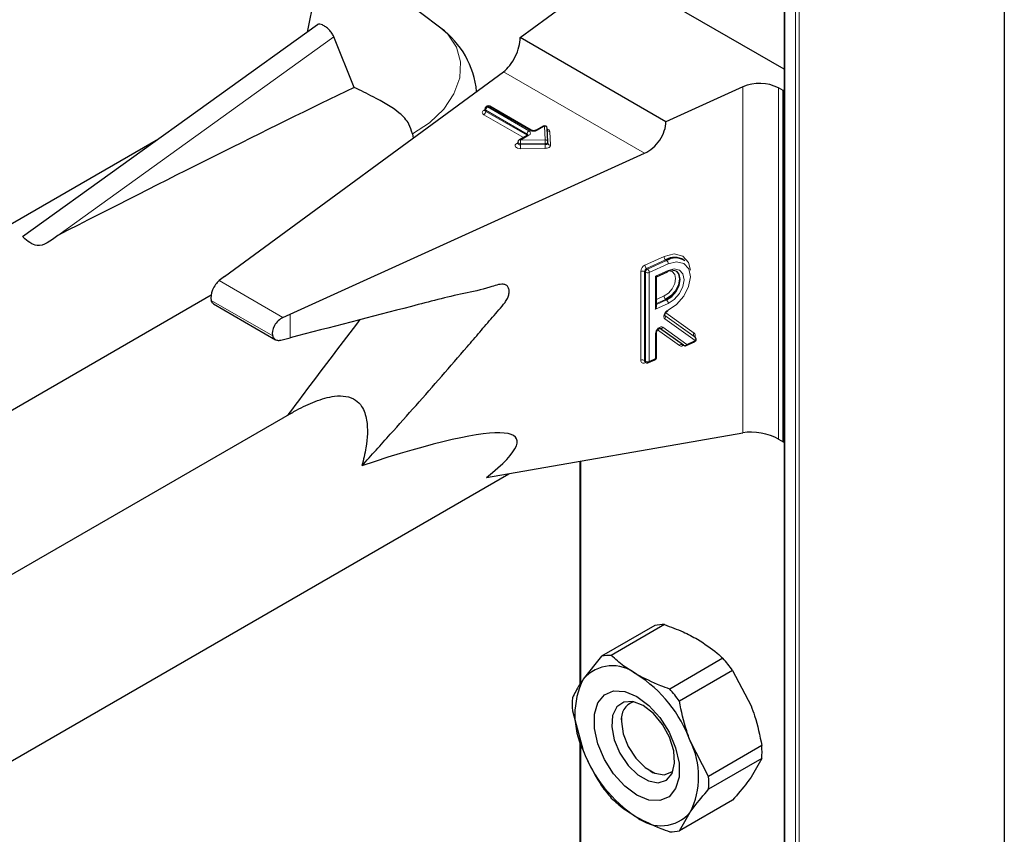
# Model space of a CAD drawing. Units: millimetres. Extents: x 0 to 210, y 0 to 297.
# Drawn here: x 167 to 170, y 111 to 114 of the extents above; entities that cross this region are included whole.
import ezdxf

# ---------------------------------------------------------------- set-up
doc = ezdxf.new("R2010")
doc.units = ezdxf.units.MM

msp = doc.modelspace()

# ---------------------------------------------------------------- linework, layer by layer
at = {"color": 7, "linetype": 'Continuous', "lineweight": 25}
for p, q in [((170.36738, 152.92777), (170.36738, 96.59123)), ((169.71187, 151.70573), (169.71187, 99.63735)), ((169.71187, 113.73654), (169.14287, 114.06501)), ((168.68987, 113.85925), (168.45359, 114.03676)), ((168.31869, 113.98478), (168.29211, 113.8473)), ((168.92585, 113.83108), (169.10606, 113.9634)), ((168.32257, 113.8692), (167.44456, 113.23785)), ((168.43179, 113.68255), (168.37119, 113.83282)), ((169.3599, 113.58051), (168.92585, 113.83108)), ((168.04583, 113.11962), (168.87605, 113.72919)), ((169.58911, 113.68454), (169.3599, 113.58051)), ((169.70856, 113.67314), (169.69512, 113.6809)), ((169.70856, 113.67314), (169.71187, 113.67505)), ((169.70856, 112.62797), (169.70856, 113.67314)), ((168.82087, 113.61764), (168.82087, 113.61438)), ((168.8277, 113.6262), (168.82487, 113.62457)), ((168.95878, 113.55515), (168.8357, 113.6262)), ((168.605, 113.54466), (168.60716, 113.53177)), ((168.9947, 113.56744), (168.97341, 113.55515)), ((169.00829, 113.52042), (169.00669, 113.56082)), ((167.84921, 113.52882), (164.59806, 111.65198)), ((168.91904, 113.51914), (168.91904, 113.51587)), ((168.94796, 113.54045), (168.92304, 113.52607)), ((169.00829, 113.52021), (169.00829, 113.52042)), ((169.00829, 113.52021), (169.00829, 113.5201)), ((169.00829, 113.51684), (169.00829, 113.5201)), ((169.00829, 113.51694), (169.00829, 113.51684)), ((168.24064, 113.00716), (169.29656, 113.48644)), ((169.41602, 113.16649), (169.41355, 113.1683)), ((169.33182, 113.11903), (169.36488, 113.13404)), ((168.04583, 113.11962), (168.02969, 113.10747)), ((169.33184, 113.03135), (169.33184, 113.11904)), ((164.49498, 111.03823), (168.00591, 113.06504)), ((168.01275, 113.03843), (168.1976, 112.93171)), ((168.21969, 112.99779), (168.24064, 113.00716)), ((169.41199, 112.9149), (169.34112, 112.96567)), ((168.21358, 112.93038), (168.24064, 112.93742)), ((169.33184, 112.87923), (169.33184, 112.95349)), ((169.44419, 112.94108), (169.44393, 112.94134)), ((169.44665, 112.93928), (169.44418, 112.94109)), ((169.42, 112.91409), (169.44522, 112.92554)), ((169.30828, 112.86338), (169.32715, 112.87195)), ((169.29777, 112.86604), (169.30024, 112.86422)), ((168.24469, 112.71318), (165.16418, 110.93485)), ((168.82544, 112.52108), (169.58911, 112.65492)), ((169.69512, 112.63572), (169.70856, 112.62797)), ((169.70856, 112.62797), (169.71187, 112.62988)), ((169.10376, 112.56986), (169.10376, 111.9064)), ((164.75258, 110.14299), (168.89228, 112.53279)), ((169.32698, 112.08112), (169.1685, 111.98963)), ((169.3558, 112.0837), (169.19732, 111.99221)), ((169.1685, 111.98963), (169.11377, 111.92129)), ((169.52966, 111.98333), (169.37118, 111.89184)), ((169.55849, 111.94748), (169.4, 111.85599)), ((169.55849, 111.94748), (169.61322, 111.84196)), ((169.08157, 111.82752), (169.11377, 111.70898)), ((169.22773, 111.80563), (169.22773, 111.79507)), ((169.10376, 111.74581), (169.10376, 111.4295)), ((169.48693, 111.63194), (169.4322, 111.73746)), ((169.64542, 111.72343), (169.48693, 111.63194)), ((169.64542, 111.685), (169.48693, 111.5935)), ((169.64542, 111.685), (169.61322, 111.62966)), ((169.31257, 111.6481), (169.32171, 111.64282)), ((169.55849, 111.56131), (169.4, 111.46982)), ((169.4, 111.46982), (169.4322, 111.52516))]:
    msp.add_line(p, q, dxfattribs=at)
at = {"color": 8, "linetype": 'Continuous', "lineweight": 18}
for p, q in [((169.74533, 99.65666), (169.74533, 151.71253)), ((169.75664, 151.71906), (169.75664, 99.66319)), ((169.71422, 151.70437), (169.71422, 99.6387)), ((167.54901, 113.2416), (168.37119, 113.83282)), ((169.29656, 113.48644), (168.87605, 113.72919)), ((169.58911, 112.65492), (169.58911, 113.68454)), ((169.69512, 113.6809), (169.69512, 112.63572)), ((168.81755, 113.61438), (168.82038, 113.61601)), ((168.93547, 113.53324), (168.81755, 113.60131)), ((168.82087, 113.61628), (168.82038, 113.61601)), ((168.82087, 113.61575), (168.82038, 113.61601)), ((168.9463, 113.54332), (168.82321, 113.61438)), ((168.82321, 113.61438), (168.82321, 113.61111)), ((168.82321, 113.61111), (168.9463, 113.54005)), ((168.8317, 113.62581), (168.82887, 113.62418)), ((168.82887, 113.62418), (168.95196, 113.55312)), ((168.95478, 113.55475), (168.8317, 113.62581)), ((168.9463, 113.54005), (168.9463, 113.54332)), ((168.9987, 113.56704), (168.97741, 113.55475)), ((169.00029, 113.52664), (168.9987, 113.56704)), ((169.0147, 113.55092), (169.01629, 113.51052)), ((168.91573, 113.51587), (168.91904, 113.51779)), ((168.95196, 113.54006), (168.92704, 113.52567)), ((168.92704, 113.52567), (169.00029, 113.52664)), ((169.00048, 113.51549), (168.92722, 113.51452)), ((168.92722, 113.51452), (168.92722, 113.51126)), ((168.9463, 113.54005), (168.94628, 113.53948)), ((168.94676, 113.53976), (168.9463, 113.54005)), ((169.00048, 113.51222), (169.00048, 113.51549)), ((168.92722, 113.51126), (169.00048, 113.51222)), ((169.00066, 113.50107), (168.92741, 113.50011)), ((169.29756, 113.15374), (169.35416, 113.17943)), ((169.3591, 113.16927), (169.3025, 113.14358)), ((169.30498, 113.14176), (169.36158, 113.16745)), ((169.36158, 113.16745), (169.3591, 113.16927)), ((169.28498, 112.87041), (169.28498, 113.13496)), ((169.29869, 113.13237), (169.29621, 113.13419)), ((169.29621, 113.13419), (169.29621, 112.86963)), ((169.29869, 112.86781), (169.29869, 113.13237)), ((169.3025, 113.14358), (169.30498, 113.14176)), ((169.36652, 113.15729), (169.30992, 113.1316)), ((169.30992, 113.1316), (169.30992, 112.86704)), ((169.32879, 113.12056), (169.36652, 113.13769)), ((168.21969, 112.99779), (168.02969, 113.10747)), ((169.32879, 113.02258), (169.32879, 113.12056)), ((168.18897, 112.94264), (168.00604, 113.04824)), ((169.33184, 113.05172), (169.35416, 113.06185)), ((169.3591, 113.05168), (169.33184, 113.03931)), ((169.33184, 113.03637), (169.36158, 113.04987)), ((169.36158, 113.04987), (169.3591, 113.05168)), ((169.36652, 113.03971), (169.32879, 113.02258)), ((168.24064, 112.93742), (168.24064, 113.00716)), ((169.35634, 113.00397), (169.44662, 112.9393)), ((169.44415, 112.94111), (169.35658, 113.00384)), ((169.44686, 112.9292), (169.35658, 112.99386)), ((169.35932, 113.01181), (169.44391, 112.95121)), ((169.39987, 112.91388), (169.33468, 112.96058)), ((169.35077, 112.96851), (169.42164, 112.91775)), ((169.32879, 112.8756), (169.32879, 112.94986)), ((169.42164, 112.91775), (169.44686, 112.9292)), ((169.44662, 112.9393), (169.44415, 112.94111)), ((169.41192, 112.91496), (169.40927, 112.91376)), ((169.29621, 112.86963), (169.29869, 112.86781)), ((169.30992, 112.86704), (169.32879, 112.8756)), ((169.3002, 112.86425), (169.29756, 112.86305)), ((169.10611, 112.57027), (169.10611, 111.90989)), ((169.10611, 111.73719), (169.10611, 111.43086))]:
    msp.add_line(p, q, dxfattribs=at)
at = {"color": 8, "linetype": 'Continuous', "lineweight": 18, "flags": 128}
for points in [[(168.68987, 113.85925), (168.71034, 113.84098), (168.73632, 113.80272), (168.74839, 113.75854), (168.74583, 113.71107), (168.7288, 113.66316), (168.69832, 113.61769), (168.65621, 113.57739), (168.605, 113.54466)], [(168.92741, 113.50011), (168.9227, 113.50045), (168.91838, 113.50158), (168.91482, 113.50338), (168.91233, 113.50571), (168.91113, 113.50836), (168.91133, 113.51109), (168.91291, 113.51367), (168.91573, 113.51587)], [(168.92722, 113.51452), (168.92487, 113.5147), (168.92271, 113.51526), (168.92093, 113.51616), (168.91969, 113.51733), (168.91909, 113.51865), (168.91904, 113.51914)], [(168.92722, 113.51126), (168.92487, 113.51143), (168.92271, 113.51199), (168.92093, 113.51289), (168.91969, 113.51406), (168.91909, 113.51538), (168.91904, 113.51591)], [(169.00829, 113.5201), (169.00817, 113.51931), (169.00775, 113.51843), (169.00704, 113.51763), (169.00608, 113.51691), (169.00489, 113.51632), (169.00352, 113.51588), (169.00203, 113.5156), (169.00048, 113.51549)], [(169.00829, 113.51684), (169.00817, 113.51604), (169.00775, 113.51517), (169.00704, 113.51436), (169.00608, 113.51365), (169.00489, 113.51306), (169.00352, 113.51261), (169.00203, 113.51233), (169.00048, 113.51222)], [(169.00066, 113.50107), (169.00377, 113.50129), (169.00675, 113.50185), (169.00948, 113.50274), (169.01186, 113.50392), (169.0138, 113.50535), (169.01521, 113.50697), (169.01605, 113.50871), (169.01629, 113.51052)], [(169.35416, 113.17943), (169.3843, 113.18687), (169.40984, 113.18069), (169.42686, 113.16183), (169.4326, 113.13873)], [(169.36608, 113.01991), (169.39143, 113.03648), (169.41298, 113.06104), (169.42742, 113.08983), (169.43255, 113.11844), (169.42759, 113.14251), (169.41329, 113.15835), (169.39184, 113.16354), (169.36652, 113.15729)], [(169.35416, 113.06185), (169.3674, 113.07059), (169.37862, 113.08347), (169.38611, 113.09853), (169.38875, 113.11347), (169.38611, 113.12603), (169.37862, 113.13428), (169.3674, 113.13698), (169.36732, 113.13697)], [(169.36652, 113.13769), (169.38457, 113.14215), (169.39987, 113.13848), (169.4101, 113.12723), (169.41369, 113.11011), (169.4101, 113.08973), (169.39987, 113.06919), (169.38457, 113.05163), (169.36652, 113.03971)], [(169.35658, 112.99386), (169.3546, 112.99609), (169.35355, 112.99921), (169.35353, 113.00295), (169.35454, 113.007), (169.35648, 113.01104), (169.35921, 113.01473), (169.3625, 113.01777), (169.36608, 113.01991)], [(169.32879, 112.94986), (169.32936, 112.954), (169.33101, 112.95828), (169.3336, 112.96232), (169.3369, 112.96575), (169.3406, 112.96826), (169.34437, 112.96961), (169.34786, 112.9697), (169.35077, 112.96851)]]:
    msp.add_lwpolyline(points, dxfattribs=at)
at = {"color": 7, "linetype": 'Continuous', "lineweight": 25, "flags": 128}
for points in [[(169.39108, 113.13511), (169.39687, 113.12754), (169.39998, 113.1127), (169.39687, 113.09504), (169.38801, 113.07724), (169.37475, 113.06202), (169.3591, 113.05168)], [(169.36158, 113.04987), (169.37722, 113.0602), (169.39048, 113.07543), (169.39934, 113.09322), (169.40245, 113.11088), (169.39934, 113.12572), (169.39048, 113.13547), (169.37722, 113.13866), (169.36158, 113.13479)], [(169.27298, 111.87004), (169.3088, 111.84342), (169.34172, 111.80705), (169.36907, 111.7639), (169.38864, 111.71745), (169.39883, 111.67146), (169.39883, 111.62967), (169.38864, 111.59546), (169.36907, 111.5716), (169.34172, 111.56002), (169.3088, 111.56167), (169.27298, 111.5764), (169.23716, 111.60302), (169.20424, 111.63939), (169.17689, 111.68254), (169.15733, 111.729), (169.14713, 111.77498), (169.14713, 111.81677), (169.15733, 111.85098), (169.17689, 111.87484), (169.20424, 111.88642), (169.23716, 111.88478), (169.27298, 111.87004)], [(169.29212, 111.84282), (169.2616, 111.85456), (169.23438, 111.85326), (169.21342, 111.83907), (169.20099, 111.81352), (169.19844, 111.77938), (169.20603, 111.74036), (169.22296, 111.70067), (169.24738, 111.66463), (169.27665, 111.63613), (169.30759, 111.61827), (169.33686, 111.61297), (169.36128, 111.62083), (169.3782, 111.64097), (169.3858, 111.67122), (169.38324, 111.70831), (169.37081, 111.74821), (169.34986, 111.7866), (169.32264, 111.81932), (169.29212, 111.84282)], [(169.22773, 111.79507), (169.23284, 111.7586), (169.24758, 111.72062), (169.27015, 111.68572), (169.29785, 111.65809), (169.32732, 111.64108), (169.35501, 111.63673), (169.37758, 111.64557), (169.38154, 111.64918)]]:
    msp.add_lwpolyline(points, dxfattribs=at)
at = {"color": 7, "linetype": 'Continuous', "lineweight": 25}
for centre, radius, start, end in [((168.52769, 113.64338), 0.27, 5.79654, 53.08322), ((169.63823, 113.56995), 0.12468, 62.85364, 113.20407), ((168.82887, 113.61764), 0.008, 119.99731, 180), ((168.8317, 113.61928), 0.008, 60.00269, 119.99731), ((168.9987, 113.56051), 0.008, 2.25923, 119.99731), ((168.92704, 113.51914), 0.008, 119.99731, 180), ((169.38556, 113.12568), 0.05099, 56.71114, 121.26024), ((169.38804, 113.12386), 0.05099, 56.71114, 121.26024), ((169.44192, 112.93283), 0.008, 294.41309, 0), ((169.44192, 112.93283), 0.008, 0, 53.71299), ((169.41669, 112.92138), 0.008, 234.38552, 294.41309), ((169.32384, 112.87923), 0.008, 294.41309, 360), ((169.30498, 112.87067), 0.008, 233.71299, 294.41309), ((169.35165, 111.96774), 0.11603, 87.94653, 102.27251), ((169.19316, 111.87625), 0.11603, 87.94653, 102.27251), ((169.20065, 111.84699), 0.11432, 50.75183, 139.4672), ((169.18249, 111.67474), 0.4645, 35.9563, 41.63284), ((169.05777, 111.59949), 0.39904, 20.22711, 57.36203), ((169.32608, 111.81514), 0.23737, 153.43643, 206.56357), ((169.024, 111.58325), 0.4645, 35.9563, 41.63284), ((169.35184, 111.84673), 0.27095, 175.93334, 184.06666), ((169.28103, 111.80336), 0.05394, 109.35826, 188.85022), ((169.21988, 111.63131), 0.23737, 333.43643, 26.56357), ((169.4882, 111.84695), 0.39904, 200.22711, 237.36203), ((169.37514, 111.70421), 0.27095, 355.93334, 4.06666), ((169.21666, 111.61272), 0.27095, 355.93334, 4.06666), ((169.5445, 111.8762), 0.4645, 215.9563, 221.63284), ((169.34531, 111.59945), 0.11432, 230.75183, 319.4672), ((169.37534, 111.5832), 0.11603, 267.94653, 282.27251)]:
    msp.add_arc(centre, radius, start, end, dxfattribs=at)
at = {"color": 8, "linetype": 'Continuous', "lineweight": 18}
for centre, radius, start, end in [((168.82003, 113.60784), 0.00699, 110.78342, 249.21658), ((168.82003, 113.61801), 0.0044, 235.77036, 279.62119), ((168.81093, 113.61167), 0.01229, 302.60548, 357.39452), ((168.82487, 113.61804), 0.00402, 185.6948, 245.62534), ((168.82468, 113.61463), 0.00382, 183.02541, 247.3636), ((168.83549, 113.61382), 0.01229, 122.60548, 177.39452), ((168.82652, 113.6209), 0.00402, 54.38242, 114.30712), ((168.82935, 113.62254), 0.00402, 54.38242, 114.30712), ((168.83404, 113.62254), 0.00402, 65.69288, 125.61758), ((168.95858, 113.54276), 0.01229, 122.60548, 177.39452), ((168.94443, 113.53941), 0.00434, 18.26966, 64.44815), ((168.94948, 113.54659), 0.00699, 290.78342, 69.21658), ((168.95713, 113.55148), 0.00403, 65.83642, 125.60506), ((168.9661, 113.57659), 0.02459, 242.60967, 297.39033), ((168.97506, 113.55147), 0.00404, 54.44135, 113.63362), ((168.99636, 113.56377), 0.00402, 54.38242, 114.30712), ((168.99946, 113.55977), 0.00731, 8.2668, 95.98703), ((169.00458, 113.54853), 0.01039, 13.31849, 77.81444), ((169.01401, 113.55845), 0.00756, 199.37066, 275.16561), ((168.9182, 113.51951), 0.0044, 235.76757, 279.64887), ((168.9247, 113.5224), 0.00402, 54.38242, 114.30712), ((168.58746, 113.51455), 0.33976, 359.99572, 1.87623), ((168.94961, 113.53678), 0.00402, 54.38242, 114.30712), ((169.00106, 113.51937), 0.00731, 8.2668, 95.98703), ((168.66071, 113.51551), 0.33976, 359.99572, 1.87623), ((169.01553, 113.51778), 0.00731, 188.2668, 275.98703), ((169.26699, 113.51123), 0.33976, 179.99572, 181.87623), ((169.34024, 113.5122), 0.33976, 179.99572, 181.87623), ((169.36796, 113.17986), 0.0138, 181.77969, 230.11036), ((169.35272, 113.15686), 0.0138, 1.77969, 50.11036), ((169.30731, 113.1336), 0.02237, 115.84887, 176.50934), ((169.28986, 113.12386), 0.01213, 58.39023, 113.7065), ((169.30738, 113.13351), 0.01119, 115.84887, 176.50934), ((169.31136, 113.15417), 0.0138, 181.77969, 230.11036), ((169.30985, 113.13169), 0.01119, 115.84887, 176.50934), ((169.30504, 113.1427), 0.01213, 238.39023, 293.7065), ((169.29612, 113.13117), 0.0138, 1.77969, 50.11036), ((169.36284, 113.13715), 0.00372, 303.25655, 8.45025), ((169.36796, 113.06228), 0.0138, 181.77969, 230.11036), ((169.35272, 113.03928), 0.0138, 1.77969, 50.11036), ((169.36233, 113.01939), 0.00378, 303.80286, 7.85706), ((169.3512, 112.99879), 0.0073, 317.54595, 45.19141), ((169.34449, 112.97205), 0.00722, 242.22453, 330.58809), ((169.32743, 112.95411), 0.00446, 287.68782, 351.21359), ((169.44929, 112.94629), 0.0073, 137.54595, 225.19141), ((169.43648, 112.94349), 0.01072, 337.88137, 46.10154), ((169.44334, 112.92858), 0.00358, 301.83635, 9.87045), ((169.44148, 112.93412), 0.0073, 317.54595, 45.19141), ((169.40627, 112.91018), 0.0074, 68.5669, 149.96841), ((169.40468, 112.92195), 0.00939, 239.2098, 299.30138), ((169.41444, 112.91401), 0.00517, 152.15342, 182.76613), ((169.41535, 112.92129), 0.00722, 242.22453, 330.58809), ((169.41811, 112.91713), 0.00358, 301.83635, 9.87045), ((169.29307, 112.86981), 0.00811, 175.81119, 303.54952), ((169.28986, 112.8593), 0.01213, 58.39023, 113.7065), ((169.30048, 112.86934), 0.00427, 176.06747, 230.16616), ((169.30294, 112.86752), 0.00426, 176.03339, 230.7394), ((169.30504, 112.87814), 0.01213, 238.39023, 293.7065), ((169.32511, 112.87506), 0.00372, 303.25655, 8.45025), ((169.32745, 112.87983), 0.00444, 287.57753, 352.2565), ((169.3027, 112.8633), 0.00515, 151.71525, 182.81251), ((169.30624, 112.86649), 0.00372, 303.25655, 8.45025)]:
    msp.add_arc(centre, radius, start, end, dxfattribs=at)
at = {"color": 7, "linetype": 'Continuous', "lineweight": 25}
for centre, major_axis, ratio, start_param, end_param in [((168.87605, 113.79452), (0.03352, 0.07292), 0.5050493, 3.8800064, 5.4508028), ((165.608, 111.95788), (3.95855, 2.17682), 0.0489031, 0.7500289, 1.0316435), ((169.29656, 113.55176), (0.04803, 0.06438), 0.6412448, 4.0024271, 5.5732235), ((168.02969, 113.07481), (0.01646, 0.03663), 0.4972803, 0.7348639, 2.5772838), ((169.32384, 113.12419), (0.008, -0.00515), 0.0513569, 5.4117697, 6.2501084), ((169.32384, 113.02621), (0.00612, 0.0095), 0.5419999, 4.6793121, 5.5838046), ((168.21969, 112.96513), (0.0243, 0.03201), 0.64481, 0.8666911, 2.7091111), ((167.32919, 111.90756), (1.58618, 0.72915), 0.1021073, 5.8948159, 7.0191262), ((169.63856, 112.62071), (0.07976, -0.01503), 0.4092705, 0.8623867, 2.3140887)]:
    msp.add_ellipse(centre, major_axis=major_axis, ratio=ratio, start_param=start_param, end_param=end_param, dxfattribs=at)
for points, knots in [([(168.37119, 113.83282), (168.36943, 113.83664), (168.36592, 113.84428), (168.35692, 113.85451), (168.34696, 113.86288), (168.33718, 113.8688), (168.32915, 113.87109), (168.32435, 113.87119), (168.32287, 113.86923), (168.32272, 113.86903)], [0, 0, 0, 0, 0.1619679, 0.3240269, 0.4897535, 0.6549086, 0.817254, 0.981548, 1, 1, 1, 1]), ([(168.605, 113.54466), (168.60213, 113.55438), (168.59501, 113.57841), (168.55679, 113.61771), (168.4992, 113.64937), (168.45086, 113.67317), (168.43179, 113.68255)], [0, 0, 0, 0, 0.1369899, 0.3385676, 0.7390521, 1, 1, 1, 1]), ([(168.82083, 113.61442), (168.82062, 113.61376), (168.8204, 113.61307), (168.8206, 113.61326), (168.82061, 113.61327)], [0, 0, 0, 0, 0.959558, 1, 1, 1, 1]), ([(168.97341, 113.55515), (168.97286, 113.55487), (168.97176, 113.55432), (168.96908, 113.55366), (168.96597, 113.55342), (168.96284, 113.5537), (168.96028, 113.55439), (168.95925, 113.55491), (168.95878, 113.55515)], [0, 0, 0, 0, 0.1615469, 0.3254002, 0.5045796, 0.6922425, 0.8590119, 1, 1, 1, 1]), ([(168.91901, 113.51599), (168.91882, 113.51532), (168.91861, 113.51459), (168.91879, 113.51478), (168.91881, 113.51479)], [0, 0, 0, 0, 0.9200605, 1, 1, 1, 1]), ([(168.9489, 113.54116), (168.94887, 113.54111), (168.94882, 113.54102), (168.9482, 113.54061), (168.94796, 113.54045)], [0, 0, 0, 0, 0.59718524, 1, 1, 1, 1]), ([(167.54901, 113.2416), (167.52802, 113.22563), (167.49168, 113.19796), (167.45931, 113.22498), (167.44563, 113.23639)], [0, 0, 0, 0, 0.5776676, 1, 1, 1, 1]), ([(168.45489, 112.55673), (168.483, 112.58778), (168.56275, 112.67587), (168.66715, 112.79387), (168.75549, 112.89598), (168.80592, 112.95438), (168.84296, 112.99902), (168.87217, 113.03024), (168.8884, 113.05359), (168.8925, 113.06565), (168.8936, 113.0774), (168.89095, 113.08746), (168.88492, 113.09467), (168.86737, 113.09924), (168.82229, 113.0818), (168.73308, 113.06536), (168.53355, 113.01246), (168.36115, 112.96829), (168.24064, 112.93742)], [0, 0, 0, 0, 0.0814388, 0.2310078, 0.3057895, 0.34318, 0.3805704, 0.4179609, 0.4263688, 0.4347464, 0.443444, 0.4526968, 0.4616398, 0.4705928, 0.5038226, 0.56874, 0.6985754, 1, 1, 1, 1]), ([(168.01294, 113.0388), (168.01241, 113.03892), (168.00968, 113.03958), (168.0075, 113.04339), (168.00634, 113.04723), (168.00604, 113.04824)], [0, 0, 0, 0, 0.1489904, 0.776711, 1, 1, 1, 1]), ([(169.35656, 113.00374), (169.35658, 113.00372), (169.35668, 113.00359), (169.3564, 113.00427), (169.35652, 113.00599), (169.35715, 113.00826), (169.35846, 113.01082), (169.36033, 113.01329), (169.36252, 113.01525), (169.36379, 113.01592), (169.36439, 113.01624)], [0, 0, 0, 0, 0.037244, 0.1867648, 0.3103929, 0.4402761, 0.5778853, 0.7226954, 0.8689528, 1, 1, 1, 1]), ([(168.23523, 112.70763), (168.25369, 112.73244), (168.32472, 112.82793), (168.39645, 112.92185), (168.44955, 112.99138)], [0, 0, 0, 0, 0.25984605, 1, 1, 1, 1]), ([(169.33184, 112.95349), (169.33188, 112.95403), (169.33195, 112.95514), (169.33276, 112.95757), (169.33419, 112.96014), (169.33618, 112.96254), (169.33833, 112.96428), (169.3402, 112.96525), (169.34141, 112.96548), (169.34147, 112.96546), (169.34149, 112.96545)], [0, 0, 0, 0, 0.1212769, 0.2448277, 0.3760848, 0.5132114, 0.6502924, 0.7682066, 0.8933896, 1, 1, 1, 1]), ([(168.18897, 112.94264), (168.19027, 112.93979), (168.19286, 112.93409), (168.20066, 112.92973), (168.20806, 112.92918), (168.21255, 112.93016), (168.21358, 112.93038)], [0, 0, 0, 0, 0.3026769, 0.6052834, 0.9095482, 1, 1, 1, 1]), ([(169.29739, 112.86622), (169.29751, 112.86618), (169.29765, 112.86613), (169.29772, 112.86607), (169.29773, 112.86606)], [0, 0, 0, 0, 0.8622213, 1, 1, 1, 1]), ([(168.24476, 112.71306), (168.2499, 112.71604), (168.27279, 112.72929), (168.31535, 112.74952), (168.36651, 112.76476), (168.40839, 112.7649), (168.43654, 112.75381), (168.45879, 112.72998), (168.47367, 112.68312), (168.47062, 112.62146), (168.45923, 112.5746), (168.45489, 112.55673)], [0, 0, 0, 0, 0.0372898, 0.1659152, 0.2955189, 0.3769146, 0.4587124, 0.534618, 0.6577508, 0.8694559, 1, 1, 1, 1]), ([(169.3558, 112.0837), (169.37459, 112.0768), (169.4096, 112.06394), (169.43994, 112.0476), (169.454, 112.04002)], [0, 0, 0, 0, 0.5363466, 1, 1, 1, 1]), ([(169.454, 112.04002), (169.47463, 112.02672), (169.50233, 112.00887), (169.5241, 111.98853), (169.52966, 111.98333)], [0, 0, 0, 0, 0.7446381, 1, 1, 1, 1]), ([(169.27298, 111.93552), (169.25986, 111.94364), (169.23155, 111.96115), (169.20927, 111.98137), (169.19732, 111.99221)], [0, 0, 0, 0, 0.4636534, 1, 1, 1, 1]), ([(169.37118, 111.89184), (169.36218, 111.89505), (169.32695, 111.90762), (169.29602, 111.92361), (169.27298, 111.93552)], [0, 0, 0, 0, 0.2553619, 1, 1, 1, 1]), ([(169.11377, 111.92129), (169.11012, 111.91597), (169.09604, 111.89546), (169.08773, 111.87851), (169.08157, 111.86595)], [0, 0, 0, 0, 0.259137, 1, 1, 1, 1]), ([(169.4322, 111.73746), (169.42855, 111.74732), (169.41447, 111.7854), (169.40616, 111.82595), (169.4, 111.85599)], [0, 0, 0, 0, 0.259137, 1, 1, 1, 1]), ([(169.61322, 111.84196), (169.61687, 111.83209), (169.63095, 111.79402), (169.63926, 111.75347), (169.64542, 111.72343)], [0, 0, 0, 0, 0.259137, 1, 1, 1, 1]), ([(169.11377, 111.70898), (169.11771, 111.69929), (169.13292, 111.66186), (169.15336, 111.62832), (169.1685, 111.60346)], [0, 0, 0, 0, 0.259137, 1, 1, 1, 1]), ([(169.61322, 111.62966), (169.60928, 111.62417), (169.59407, 111.60301), (169.57363, 111.57906), (169.55849, 111.56131)], [0, 0, 0, 0, 0.259137, 1, 1, 1, 1]), ([(169.4322, 111.52516), (169.43614, 111.53064), (169.45135, 111.55181), (169.47179, 111.57576), (169.48693, 111.5935)], [0, 0, 0, 0, 0.259137, 1, 1, 1, 1]), ([(169.19732, 111.56761), (169.20927, 111.55677), (169.23155, 111.53655), (169.25986, 111.51904), (169.27298, 111.51092)], [0, 0, 0, 0, 0.53634664, 1, 1, 1, 1]), ([(169.27298, 111.51092), (169.29602, 111.49901), (169.32695, 111.48302), (169.36218, 111.47045), (169.37118, 111.46724)], [0, 0, 0, 0, 0.7446381, 1, 1, 1, 1])]:
    msp.add_open_spline(points, degree=3, knots=knots, dxfattribs=at)

doc.saveas('drawing.dxf')
